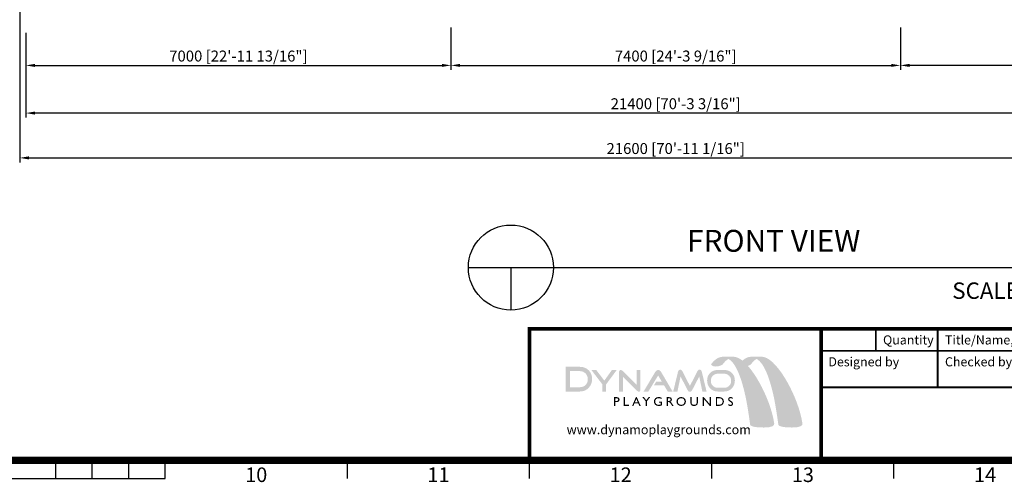
# Model space of a CAD drawing. Extents: x -387755 to 50430, y 0 to 232308.
# Drawn here: x 25805 to 42016, y 837 to 8450 of the extents above; entities that cross this region are included whole.
import ezdxf
from ezdxf.enums import TextEntityAlignment as Align

# ---------------------------------------------------------------- set-up
doc = ezdxf.new("R2010")
doc.units = 0
doc.header["$MEASUREMENT"] = 0
doc.layers.get('0').update_dxf_attribs({"linetype": 'CONTINUOUS'})
doc.layers.get('DEFPOINTS').update_dxf_attribs({"linetype": 'CONTINUOUS'})
for name, color, linetype in [('DIM', 8, 'CONTINUOUS'), ('LAYER_1', 160, 'CONTINUOUS'), ('sheet', 150, 'CONTINUOUS'), ('TEXT', 2, 'CONTINUOUS')]:
    doc.layers.add(name, color=color, linetype=linetype)
doc.styles.get("Standard").update_dxf_attribs({"font": 'TIMES.TTF'})
doc.styles.add('STD', font='TXT')
doc.styles.add('style1', font='ARIAL.TTF')
doc.dimstyles.get("Standard").update_dxf_attribs({"dimtxt": 0.18, "dimasz": 0.18, "dimexe": 0.18, "dimexo": 0.0625, "dimgap": 0.09, "dimtad": 0, "dimtih": 1, "dimtoh": 1, "dimdec": 4, "dimzin": 0, "dimdsep": 46, "dimtxsty": 'Standard', "dimcen": 0.09, "dimadec": 0, "dimazin": 0, "dimtfac": 1, "dimtdec": 4, "dimtofl": 0, "dimtmove": 0, "dimatfit": 3, "dimfxl": 1, "dimtolj": 1, "dimtzin": 0, "dimarcsym": 0})

# ---------------------------------------------------------------- blocks, each defined once
blk = doc.blocks.new('*D0')
at = {"layer": 'DEFPOINTS', "color": 0}
for p in [(25806, 9539), (47406, 9539), (47406, 6176)]:
    blk.add_point(p, dxfattribs=at)
at = {"layer": 'DIM', "lineweight": -2}
for p, q in [((25806, 9502), (25806, 6101)), ((47406, 9502), (47406, 6101)), ((25956, 6176), (47256, 6176))]:
    blk.add_line(p, q, dxfattribs=at)
at = {"layer": 'DIM'}
for points in [[(25956, 6201), (25956, 6151), (25806, 6176)], [(47256, 6201), (47256, 6151), (47406, 6176)]]:
    blk.add_solid(points, dxfattribs=at)
at = {"layer": 'DIM', "insert": (36606, 6330), "char_height": 180, "attachment_point": 5, "style": 'style1'}
blk.add_mtext('\\A1;21600 [70\'-11 1/16"]', dxfattribs=at)
blk = doc.blocks.new('*D5')
at = {"layer": 'DEFPOINTS', "color": 0}
for p in [(25906, 8271), (47306, 8361), (25906, 6913)]:
    blk.add_point(p, dxfattribs=at)
at = {"layer": 'DIM', "lineweight": -2}
for p, q in [((47306, 8323), (47306, 6838)), ((25906, 8233), (25906, 6838)), ((47156, 6913), (26056, 6913))]:
    blk.add_line(p, q, dxfattribs=at)
at = {"layer": 'DIM'}
for points in [[(26056, 6938), (26056, 6888), (25906, 6913)], [(47156, 6938), (47156, 6888), (47306, 6913)]]:
    blk.add_solid(points, dxfattribs=at)
at = {"layer": 'DIM', "insert": (36606, 7067), "char_height": 180, "attachment_point": 5, "style": 'style1'}
blk.add_mtext('\\A1;21400 [70\'-3 3/16"]', dxfattribs=at)
blk = doc.blocks.new('*D6')
at = {"layer": 'DEFPOINTS', "color": 0}
for p in [(40306, 8361), (47306, 8361), (40306, 7698)]:
    blk.add_point(p, dxfattribs=at)
at = {"layer": 'DIM', "lineweight": -2}
for p, q in [((40306, 8323), (40306, 7623)), ((47306, 8323), (47306, 7623)), ((47156, 7698), (40456, 7698))]:
    blk.add_line(p, q, dxfattribs=at)
at = {"layer": 'DIM'}
for points in [[(40456, 7723), (40456, 7673), (40306, 7698)], [(47156, 7723), (47156, 7673), (47306, 7698)]]:
    blk.add_solid(points, dxfattribs=at)
at = {"layer": 'DIM', "insert": (43806, 7852), "char_height": 180, "attachment_point": 5, "style": 'style1'}
blk.add_mtext('\\A1;7000 [22\'-11 13/16"]', dxfattribs=at)
blk = doc.blocks.new('*D7')
at = {"layer": 'DEFPOINTS', "color": 0}
for p in [(32906, 8361), (40306, 8336), (40306, 7698)]:
    blk.add_point(p, dxfattribs=at)
at = {"layer": 'DIM', "lineweight": -2}
for p, q in [((32906, 8323), (32906, 7623)), ((40306, 8298), (40306, 7623)), ((33056, 7698), (40156, 7698))]:
    blk.add_line(p, q, dxfattribs=at)
at = {"layer": 'DIM'}
for points in [[(33056, 7723), (33056, 7673), (32906, 7698)], [(40156, 7723), (40156, 7673), (40306, 7698)]]:
    blk.add_solid(points, dxfattribs=at)
at = {"layer": 'DIM', "insert": (36606, 7852), "char_height": 180, "attachment_point": 5, "style": 'style1'}
blk.add_mtext('\\A1;7400 [24\'-3 9/16"]', dxfattribs=at)
blk = doc.blocks.new('*D2')
at = {"layer": 'DEFPOINTS', "color": 0}
for p in [(32906, 8361), (25906, 8233), (32906, 7698)]:
    blk.add_point(p, dxfattribs=at)
at = {"layer": 'DIM', "lineweight": -2}
for p, q in [((32906, 8323), (32906, 7623)), ((25906, 8196), (25906, 7623)), ((26056, 7698), (32756, 7698))]:
    blk.add_line(p, q, dxfattribs=at)
at = {"layer": 'DIM'}
for points in [[(26056, 7723), (26056, 7673), (25906, 7698)], [(32756, 7723), (32756, 7673), (32906, 7698)]]:
    blk.add_solid(points, dxfattribs=at)
at = {"layer": 'DIM', "insert": (29406, 7852), "char_height": 180, "attachment_point": 5, "style": 'style1'}
blk.add_mtext('\\A1;7000 [22\'-11 13/16"]', dxfattribs=at)
blk = doc.blocks.new('AI9-BLK1')
at = {"layer": 'LAYER_1'}
h = blk.add_hatch(color=12, dxfattribs=at)
edge = h.paths.add_edge_path()
edge.add_spline(control_points=[(-46.43, -6.7), (-46.43, -6.7), (-46.43, 6.87), (-46.43, 6.87), (-46.43, 6.87), (-38.77, 6.87), (-38.77, 6.87), (-36.59, 6.87), (-34.87, 6.18), (-33.61, 4.79), (-32.49, 3.57), (-31.93, 2.05), (-31.93, 0.22), (-31.93, -1.63), (-32.51, -3.21), (-33.67, -4.53), (-34.95, -5.98), (-36.65, -6.7), (-38.77, -6.7), (-38.77, -6.7), (-46.43, -6.7), (-46.43, -6.7)], knot_values=[0, 0, 0, 0, 1, 1, 1, 2, 2, 2, 3, 3, 3, 4, 4, 4, 5, 5, 5, 6, 6, 6, 7, 7, 7, 7], degree=3, periodic=0)
edge = h.paths.add_edge_path(flags=16)
edge.add_spline(control_points=[(-44.07, 4.51), (-44.07, 4.51), (-44.07, -4.34), (-44.07, -4.34), (-44.07, -4.34), (-38.77, -4.34), (-38.77, -4.34), (-37.31, -4.34), (-36.16, -3.87), (-35.33, -2.91), (-34.59, -2.05), (-34.24, -1.01), (-34.29, 0.22), (-34.33, 1.39), (-34.73, 2.38), (-35.48, 3.17), (-36.31, 4.06), (-37.41, 4.51), (-38.77, 4.51), (-38.77, 4.51), (-44.07, 4.51), (-44.07, 4.51)], knot_values=[0, 0, 0, 0, 1, 1, 1, 2, 2, 2, 3, 3, 3, 4, 4, 4, 5, 5, 5, 6, 6, 6, 7, 7, 7, 7], degree=3, periodic=0)
blk.add_hatch(color=12, dxfattribs=at).paths.add_polyline_path([(-24.24, -6.7), (-26.3, -6.7), (-26.3, -2.75), (-32.33, 5.14), (-29.67, 5.14), (-25.21, -0.71), (-21.02, 5.14), (-18.38, 5.14), (-24.24, -2.78)])
h = blk.add_hatch(color=12, dxfattribs=at)
edge = h.paths.add_edge_path()
edge.add_spline(control_points=[(-7.46, -6.11), (-7.46, -6.11), (-15.05, 1.52), (-15.05, 1.52), (-15.05, 1.52), (-15.05, -6.7), (-15.05, -6.7), (-15.05, -6.7), (-17.11, -6.7), (-17.11, -6.7), (-17.11, -6.7), (-17.11, 4.1), (-17.11, 4.1), (-17.11, 4.42), (-17.03, 4.67), (-16.86, 4.86), (-16.7, 5.04), (-16.49, 5.14), (-16.22, 5.14), (-15.84, 5.14), (-15.45, 4.93), (-15.05, 4.53), (-15.05, 4.53), (-7.46, -3.08), (-7.46, -3.08), (-7.46, -3.08), (-7.46, 5.14), (-7.46, 5.14), (-7.46, 5.14), (-5.4, 5.14), (-5.4, 5.14), (-5.4, 5.14), (-5.4, -5.68), (-5.4, -5.68), (-5.4, -6.44), (-5.66, -6.82), (-6.18, -6.82), (-6.56, -6.82), (-6.99, -6.58), (-7.46, -6.11)], knot_values=[0, 0, 0, 0, 1, 1, 1, 2, 2, 2, 3, 3, 3, 4, 4, 4, 5, 5, 5, 6, 6, 6, 7, 7, 7, 8, 8, 8, 9, 9, 9, 10, 10, 10, 11, 11, 11, 12, 12, 12, 13, 13, 13, 13], degree=3, periodic=0)
h = blk.add_hatch(color=12, dxfattribs=at)
edge = h.paths.add_edge_path()
edge.add_spline(control_points=[(7.6, -3.38), (7.6, -3.38), (1.98, -3.38), (1.98, -3.38), (1.98, -3.38), (3.23, -1.32), (3.23, -1.32), (3.23, -1.32), (6.37, -1.32), (6.37, -1.32), (6.37, -1.32), (4.31, 2.09), (4.31, 2.09), (4.31, 2.09), (-1.03, -6.69), (-1.03, -6.69), (-1.03, -6.69), (-3.68, -6.69), (-3.68, -6.69), (-3.68, -6.69), (2.74, 4.02), (2.74, 4.02), (2.95, 4.36), (3.21, 4.64), (3.54, 4.86), (3.83, 5.05), (4.08, 5.16), (4.3, 5.17), (4.54, 5.19), (4.81, 5.11), (5.11, 4.92), (5.45, 4.7), (5.73, 4.4), (5.97, 4.02), (5.97, 4.02), (12.26, -6.69), (12.26, -6.69), (12.26, -6.69), (9.6, -6.69), (9.6, -6.69), (9.6, -6.69), (7.6, -3.38), (7.6, -3.38)], knot_values=[0, 0, 0, 0, 1, 1, 1, 2, 2, 2, 3, 3, 3, 4, 4, 4, 5, 5, 5, 6, 6, 6, 7, 7, 7, 8, 8, 8, 9, 9, 9, 10, 10, 10, 11, 11, 11, 12, 12, 12, 13, 13, 13, 14, 14, 14, 14], degree=3, periodic=0)
h = blk.add_hatch(color=12, dxfattribs=at)
edge = h.paths.add_edge_path()
edge.add_spline(control_points=[(20.59, -6.08), (20.59, -6.08), (16.62, 1.56), (16.62, 1.56), (16.62, 1.56), (14.91, -6.74), (14.91, -6.74), (14.91, -6.74), (12.58, -6.74), (12.58, -6.74), (12.58, -6.74), (15.22, 4.13), (15.22, 4.13), (15.39, 4.86), (15.81, 5.25), (16.45, 5.3), (16.93, 5.34), (17.37, 4.95), (17.79, 4.13), (17.79, 4.13), (21.76, -3.62), (21.76, -3.62), (21.76, -3.62), (25.71, 4.14), (25.71, 4.14), (26.13, 4.96), (26.57, 5.34), (27.05, 5.3), (27.69, 5.25), (28.1, 4.86), (28.28, 4.15), (28.28, 4.15), (30.91, -6.74), (30.91, -6.74), (30.91, -6.74), (28.59, -6.74), (28.59, -6.74), (28.59, -6.74), (26.88, 1.56), (26.88, 1.56), (26.88, 1.56), (22.91, -6.08), (22.91, -6.08), (22.63, -6.61), (22.26, -6.87), (21.79, -6.87), (21.26, -6.87), (20.86, -6.61), (20.59, -6.08)], knot_values=[0, 0, 0, 0, 1, 1, 1, 2, 2, 2, 3, 3, 3, 4, 4, 4, 5, 5, 5, 6, 6, 6, 7, 7, 7, 8, 8, 8, 9, 9, 9, 10, 10, 10, 11, 11, 11, 12, 12, 12, 13, 13, 13, 14, 14, 14, 15, 15, 15, 16, 16, 16, 16], degree=3, periodic=0)
h = blk.add_hatch(color=12, dxfattribs=at)
edge = h.paths.add_edge_path()
edge.add_spline(control_points=[(37.16, -6.7), (35.31, -6.7), (33.83, -6.07), (32.71, -4.81), (31.7, -3.66), (31.2, -2.27), (31.2, -0.66), (31.2, 0.93), (31.68, 2.26), (32.65, 3.32), (33.74, 4.53), (35.25, 5.14), (37.16, 5.14), (37.16, 5.14), (40.47, 5.14), (40.47, 5.14), (42.38, 5.14), (43.88, 4.53), (44.96, 3.32), (45.94, 2.26), (46.43, 0.93), (46.43, -0.66), (46.43, -2.27), (45.92, -3.66), (44.91, -4.81), (43.79, -6.07), (42.31, -6.7), (40.47, -6.7), (40.47, -6.7), (37.16, -6.7), (37.16, -6.7)], knot_values=[0, 0, 0, 0, 1, 1, 1, 2, 2, 2, 3, 3, 3, 4, 4, 4, 5, 5, 5, 6, 6, 6, 7, 7, 7, 8, 8, 8, 9, 9, 9, 10, 10, 10, 10], degree=3, periodic=0)
edge = h.paths.add_edge_path(flags=16)
edge.add_spline(control_points=[(37.16, 3.08), (35.97, 3.08), (35.01, 2.69), (34.28, 1.91), (33.63, 1.22), (33.28, 0.36), (33.24, -0.66), (33.21, -1.74), (33.51, -2.65), (34.16, -3.39), (34.89, -4.23), (35.89, -4.65), (37.16, -4.65), (37.16, -4.65), (40.47, -4.65), (40.47, -4.65), (41.74, -4.65), (42.74, -4.23), (43.47, -3.39), (44.11, -2.65), (44.42, -1.74), (44.37, -0.66), (44.34, 0.36), (43.99, 1.22), (43.33, 1.91), (42.61, 2.69), (41.65, 3.08), (40.47, 3.08), (40.47, 3.08), (37.16, 3.08), (37.16, 3.08)], knot_values=[0, 0, 0, 0, 1, 1, 1, 2, 2, 2, 3, 3, 3, 4, 4, 4, 5, 5, 5, 6, 6, 6, 7, 7, 7, 8, 8, 8, 9, 9, 9, 10, 10, 10, 10], degree=3, periodic=0)
blk = doc.blocks.new('AI9-BLK28')
at = {"layer": 'LAYER_1'}
h = blk.add_hatch(color=175, dxfattribs=at)
edge = h.paths.add_edge_path(flags=16)
edge.add_spline(control_points=[(-31.99, 0.3), (-31.99, 0.3), (-31.2, 0.3), (-31.2, 0.3), (-30.69, 0.3), (-30.36, 0.57), (-30.36, 1.05), (-30.36, 1.4), (-30.55, 1.79), (-31.17, 1.79), (-31.17, 1.79), (-31.99, 1.79), (-31.99, 1.79), (-31.99, 1.79), (-31.99, 0.3), (-31.99, 0.3)], knot_values=[0, 0, 0, 0, 1, 1, 1, 2, 2, 2, 3, 3, 3, 4, 4, 4, 5, 5, 5, 5], degree=3, periodic=0)
edge = h.paths.add_edge_path()
edge.add_spline(control_points=[(-31.17, 2.41), (-30.12, 2.41), (-29.64, 1.79), (-29.64, 1.02), (-29.64, 0.27), (-30.15, -0.32), (-31.27, -0.32), (-31.27, -0.32), (-31.99, -0.32), (-31.99, -0.32), (-31.99, -0.32), (-31.99, -2.41), (-31.99, -2.41), (-31.99, -2.41), (-32.68, -2.41), (-32.68, -2.41), (-32.68, -2.41), (-32.68, 2.41), (-32.68, 2.41), (-32.68, 2.41), (-31.17, 2.41), (-31.17, 2.41)], knot_values=[0, 0, 0, 0, 1, 1, 1, 2, 2, 2, 3, 3, 3, 4, 4, 4, 5, 5, 5, 6, 6, 6, 7, 7, 7, 7], degree=3, periodic=0)
h = blk.add_hatch(color=175, dxfattribs=at)
edge = h.paths.add_edge_path()
edge.add_spline(control_points=[(-26.67, -1.79), (-26.67, -1.79), (-24.49, -1.79), (-24.49, -1.79), (-24.49, -1.79), (-24.49, -2.41), (-24.49, -2.41), (-24.49, -2.41), (-27.36, -2.41), (-27.36, -2.41), (-27.36, -2.41), (-27.36, 2.41), (-27.36, 2.41), (-27.36, 2.41), (-26.67, 2.41), (-26.67, 2.41), (-26.67, 2.41), (-26.67, -1.79), (-26.67, -1.79)], knot_values=[0, 0, 0, 0, 1, 1, 1, 2, 2, 2, 3, 3, 3, 4, 4, 4, 5, 5, 5, 6, 6, 6, 6], degree=3, periodic=0)
h = blk.add_hatch(color=175, dxfattribs=at)
edge = h.paths.add_edge_path(flags=16)
edge.add_spline(control_points=[(-21.15, -0.37), (-21.15, -0.37), (-19.65, -0.37), (-19.65, -0.37), (-19.65, -0.37), (-20.43, 1.38), (-20.43, 1.38), (-20.43, 1.38), (-21.15, -0.37), (-21.15, -0.37)], knot_values=[0, 0, 0, 0, 1, 1, 1, 2, 2, 2, 3, 3, 3, 3], degree=3, periodic=0)
edge = h.paths.add_edge_path()
edge.add_spline(control_points=[(-18.02, -2.41), (-18.02, -2.41), (-18.73, -2.41), (-18.73, -2.41), (-18.73, -2.41), (-19.37, -0.99), (-19.37, -0.99), (-19.37, -0.99), (-21.42, -0.99), (-21.42, -0.99), (-21.42, -0.99), (-22.02, -2.41), (-22.02, -2.41), (-22.02, -2.41), (-22.73, -2.41), (-22.73, -2.41), (-22.73, -2.41), (-20.66, 2.43), (-20.66, 2.43), (-20.66, 2.43), (-20.18, 2.43), (-20.18, 2.43), (-20.18, 2.43), (-18.02, -2.41), (-18.02, -2.41)], knot_values=[0, 0, 0, 0, 1, 1, 1, 2, 2, 2, 3, 3, 3, 4, 4, 4, 5, 5, 5, 6, 6, 6, 7, 7, 7, 8, 8, 8, 8], degree=3, periodic=0)
h = blk.add_hatch(color=175, dxfattribs=at)
edge = h.paths.add_edge_path()
edge.add_spline(control_points=[(-13.68, 2.41), (-13.68, 2.41), (-12.84, 2.41), (-12.84, 2.41), (-12.84, 2.41), (-14.63, 0.13), (-14.63, 0.13), (-14.63, 0.13), (-14.63, -2.41), (-14.63, -2.41), (-14.63, -2.41), (-15.32, -2.41), (-15.32, -2.41), (-15.32, -2.41), (-15.32, 0.14), (-15.32, 0.14), (-15.32, 0.14), (-17.11, 2.41), (-17.11, 2.41), (-17.11, 2.41), (-16.27, 2.41), (-16.27, 2.41), (-16.27, 2.41), (-14.98, 0.75), (-14.98, 0.75), (-14.98, 0.75), (-13.68, 2.41), (-13.68, 2.41)], knot_values=[0, 0, 0, 0, 1, 1, 1, 2, 2, 2, 3, 3, 3, 4, 4, 4, 5, 5, 5, 6, 6, 6, 7, 7, 7, 8, 8, 8, 9, 9, 9, 9], degree=3, periodic=0)
h = blk.add_hatch(color=175, dxfattribs=at)
edge = h.paths.add_edge_path()
edge.add_spline(control_points=[(-6.4, -2.07), (-7.04, -2.36), (-7.57, -2.47), (-8.24, -2.47), (-9.71, -2.47), (-10.8, -1.44), (-10.8, -0.03), (-10.8, 1.39), (-9.68, 2.47), (-8.22, 2.47), (-7.65, 2.47), (-7.26, 2.38), (-6.5, 2.06), (-6.5, 2.06), (-6.5, 1.36), (-6.5, 1.36), (-7.07, 1.67), (-7.65, 1.83), (-8.23, 1.83), (-9.27, 1.83), (-10.09, 1.04), (-10.09, -0.01), (-10.09, -1.08), (-9.28, -1.83), (-8.14, -1.83), (-7.76, -1.83), (-7.43, -1.75), (-7.09, -1.64), (-7.09, -1.64), (-7.09, -0.66), (-7.09, -0.66), (-7.09, -0.66), (-8.02, -0.66), (-8.02, -0.66), (-8.02, -0.66), (-8.02, -0.04), (-8.02, -0.04), (-8.02, -0.04), (-6.4, -0.04), (-6.4, -0.04), (-6.4, -0.04), (-6.4, -2.07), (-6.4, -2.07)], knot_values=[0, 0, 0, 0, 1, 1, 1, 2, 2, 2, 3, 3, 3, 4, 4, 4, 5, 5, 5, 6, 6, 6, 7, 7, 7, 8, 8, 8, 9, 9, 9, 10, 10, 10, 11, 11, 11, 12, 12, 12, 13, 13, 13, 14, 14, 14, 14], degree=3, periodic=0)
h = blk.add_hatch(color=175, dxfattribs=at)
edge = h.paths.add_edge_path(flags=16)
edge.add_spline(control_points=[(-3, 0.3), (-3, 0.3), (-2.56, 0.3), (-2.56, 0.3), (-1.82, 0.3), (-1.61, 0.68), (-1.61, 1.09), (-1.62, 1.54), (-1.89, 1.81), (-2.56, 1.81), (-2.56, 1.81), (-3, 1.81), (-3, 1.81), (-3, 1.81), (-3, 0.3), (-3, 0.3)], knot_values=[0, 0, 0, 0, 1, 1, 1, 2, 2, 2, 3, 3, 3, 4, 4, 4, 5, 5, 5, 5], degree=3, periodic=0)
edge = h.paths.add_edge_path()
edge.add_spline(control_points=[(-2.48, 2.41), (-1.51, 2.41), (-0.9, 1.89), (-0.9, 1.06), (-0.9, 0.5), (-1.19, 0.08), (-1.7, -0.12), (-1.27, -0.41), (-1, -0.85), (-0.63, -1.45), (-0.43, -1.79), (-0.31, -1.95), (0.02, -2.41), (0.02, -2.41), (-0.8, -2.41), (-0.8, -2.41), (-0.8, -2.41), (-1.44, -1.42), (-1.44, -1.42), (-2.07, -0.43), (-2.36, -0.32), (-2.71, -0.32), (-2.71, -0.32), (-3, -0.32), (-3, -0.32), (-3, -0.32), (-3, -2.41), (-3, -2.41), (-3, -2.41), (-3.69, -2.41), (-3.69, -2.41), (-3.69, -2.41), (-3.69, 2.41), (-3.69, 2.41), (-3.69, 2.41), (-2.48, 2.41), (-2.48, 2.41)], knot_values=[0, 0, 0, 0, 1, 1, 1, 2, 2, 2, 3, 3, 3, 4, 4, 4, 5, 5, 5, 6, 6, 6, 7, 7, 7, 8, 8, 8, 9, 9, 9, 10, 10, 10, 11, 11, 11, 12, 12, 12, 12], degree=3, periodic=0)
h = blk.add_hatch(color=175, dxfattribs=at)
edge = h.paths.add_edge_path(flags=16)
edge.add_spline(control_points=[(4.19, -1.83), (5.27, -1.83), (6.07, -1.05), (6.07, 0), (6.07, 1.06), (5.27, 1.83), (4.19, 1.83), (3.12, 1.83), (2.32, 1.06), (2.32, 0), (2.32, -1.05), (3.12, -1.83), (4.19, -1.83)], knot_values=[0, 0, 0, 0, 1, 1, 1, 2, 2, 2, 3, 3, 3, 4, 4, 4, 4], degree=3, periodic=0)
edge = h.paths.add_edge_path()
edge.add_spline(control_points=[(4.19, 2.47), (5.78, 2.47), (6.78, 1.34), (6.78, 0), (6.78, -1.3), (5.81, -2.47), (4.18, -2.47), (2.61, -2.47), (1.61, -1.31), (1.61, 0), (1.61, 1.33), (2.64, 2.47), (4.19, 2.47)], knot_values=[0, 0, 0, 0, 1, 1, 1, 2, 2, 2, 3, 3, 3, 4, 4, 4, 4], degree=3, periodic=0)
h = blk.add_hatch(color=175, dxfattribs=at)
edge = h.paths.add_edge_path()
edge.add_spline(control_points=[(13.37, -0.51), (13.37, -1.69), (12.66, -2.47), (11.23, -2.47), (10.21, -2.47), (9.23, -1.9), (9.23, -0.59), (9.23, -0.59), (9.23, 2.41), (9.23, 2.41), (9.23, 2.41), (9.92, 2.41), (9.92, 2.41), (9.92, 2.41), (9.92, -0.44), (9.92, -0.44), (9.92, -0.98), (9.99, -1.21), (10.21, -1.43), (10.48, -1.7), (10.83, -1.83), (11.24, -1.83), (11.77, -1.83), (12.15, -1.67), (12.37, -1.45), (12.62, -1.2), (12.68, -0.85), (12.68, -0.4), (12.68, -0.4), (12.68, 2.41), (12.68, 2.41), (12.68, 2.41), (13.37, 2.41), (13.37, 2.41), (13.37, 2.41), (13.37, -0.51), (13.37, -0.51)], knot_values=[0, 0, 0, 0, 1, 1, 1, 2, 2, 2, 3, 3, 3, 4, 4, 4, 5, 5, 5, 6, 6, 6, 7, 7, 7, 8, 8, 8, 9, 9, 9, 10, 10, 10, 11, 11, 11, 12, 12, 12, 12], degree=3, periodic=0)
h = blk.add_hatch(color=175, dxfattribs=at)
edge = h.paths.add_edge_path()
edge.add_spline(control_points=[(20.46, -2.41), (20.46, -2.41), (19.87, -2.41), (19.87, -2.41), (19.87, -2.41), (16.65, 1.3), (16.65, 1.3), (16.65, 1.3), (16.65, -2.41), (16.65, -2.41), (16.65, -2.41), (16.01, -2.41), (16.01, -2.41), (16.01, -2.41), (16.01, 2.41), (16.01, 2.41), (16.01, 2.41), (16.56, 2.41), (16.56, 2.41), (16.56, 2.41), (19.82, -1.32), (19.82, -1.32), (19.82, -1.32), (19.82, 2.41), (19.82, 2.41), (19.82, 2.41), (20.46, 2.41), (20.46, 2.41), (20.46, 2.41), (20.46, -2.41), (20.46, -2.41)], knot_values=[0, 0, 0, 0, 1, 1, 1, 2, 2, 2, 3, 3, 3, 4, 4, 4, 5, 5, 5, 6, 6, 6, 7, 7, 7, 8, 8, 8, 9, 9, 9, 10, 10, 10, 10], degree=3, periodic=0)
h = blk.add_hatch(color=175, dxfattribs=at)
edge = h.paths.add_edge_path(flags=16)
edge.add_spline(control_points=[(23.91, -1.79), (23.91, -1.79), (25.02, -1.79), (25.02, -1.79), (26.58, -1.79), (26.94, -0.59), (26.94, 0), (26.94, 0.97), (26.33, 1.79), (24.98, 1.79), (24.98, 1.79), (23.91, 1.79), (23.91, 1.79), (23.91, 1.79), (23.91, -1.79), (23.91, -1.79)], knot_values=[0, 0, 0, 0, 1, 1, 1, 2, 2, 2, 3, 3, 3, 4, 4, 4, 5, 5, 5, 5], degree=3, periodic=0)
edge = h.paths.add_edge_path()
edge.add_spline(control_points=[(23.22, 2.41), (23.22, 2.41), (25.09, 2.41), (25.09, 2.41), (26.87, 2.41), (27.65, 1.14), (27.65, 0), (27.65, -1.23), (26.69, -2.41), (25.1, -2.41), (25.1, -2.41), (23.22, -2.41), (23.22, -2.41), (23.22, -2.41), (23.22, 2.41), (23.22, 2.41)], knot_values=[0, 0, 0, 0, 1, 1, 1, 2, 2, 2, 3, 3, 3, 4, 4, 4, 5, 5, 5, 5], degree=3, periodic=0)
h = blk.add_hatch(color=175, dxfattribs=at)
edge = h.paths.add_edge_path()
edge.add_spline(control_points=[(32.49, 1.35), (32.08, 1.74), (31.68, 1.85), (31.36, 1.85), (30.91, 1.85), (30.6, 1.62), (30.6, 1.28), (30.6, 0.35), (32.68, 0.37), (32.68, -1.16), (32.68, -1.92), (32.11, -2.47), (31.33, -2.47), (30.81, -2.47), (30.38, -2.33), (29.98, -2.02), (29.98, -2.02), (29.98, -1.15), (29.98, -1.15), (30.34, -1.6), (30.78, -1.85), (31.25, -1.85), (31.79, -1.85), (32.04, -1.51), (32.04, -1.24), (32.04, -0.25), (29.95, -0.13), (29.95, 1.19), (29.95, 1.97), (30.53, 2.47), (31.41, 2.47), (31.78, 2.47), (32.15, 2.36), (32.49, 2.13), (32.49, 2.13), (32.49, 1.35), (32.49, 1.35)], knot_values=[0, 0, 0, 0, 1, 1, 1, 2, 2, 2, 3, 3, 3, 4, 4, 4, 5, 5, 5, 6, 6, 6, 7, 7, 7, 8, 8, 8, 9, 9, 9, 10, 10, 10, 11, 11, 11, 12, 12, 12, 12], degree=3, periodic=0)
blk = doc.blocks.new('AI9-BLK27')
at = {"layer": 'LAYER_1'}
h = blk.add_hatch(color=164, dxfattribs=at)
edge = h.paths.add_edge_path(flags=16)
edge.add_spline(control_points=[(-31.99, 0.3), (-31.99, 0.3), (-31.2, 0.3), (-31.2, 0.3), (-30.69, 0.3), (-30.36, 0.57), (-30.36, 1.05), (-30.36, 1.4), (-30.55, 1.79), (-31.17, 1.79), (-31.17, 1.79), (-31.99, 1.79), (-31.99, 1.79), (-31.99, 1.79), (-31.99, 0.3), (-31.99, 0.3)], knot_values=[0, 0, 0, 0, 1, 1, 1, 2, 2, 2, 3, 3, 3, 4, 4, 4, 5, 5, 5, 5], degree=3, periodic=0)
edge = h.paths.add_edge_path()
edge.add_spline(control_points=[(-31.17, 2.41), (-30.12, 2.41), (-29.64, 1.79), (-29.64, 1.02), (-29.64, 0.27), (-30.15, -0.32), (-31.27, -0.32), (-31.27, -0.32), (-31.99, -0.32), (-31.99, -0.32), (-31.99, -0.32), (-31.99, -2.41), (-31.99, -2.41), (-31.99, -2.41), (-32.68, -2.41), (-32.68, -2.41), (-32.68, -2.41), (-32.68, 2.41), (-32.68, 2.41), (-32.68, 2.41), (-31.17, 2.41), (-31.17, 2.41)], knot_values=[0, 0, 0, 0, 1, 1, 1, 2, 2, 2, 3, 3, 3, 4, 4, 4, 5, 5, 5, 6, 6, 6, 7, 7, 7, 7], degree=3, periodic=0)
h = blk.add_hatch(color=164, dxfattribs=at)
edge = h.paths.add_edge_path()
edge.add_spline(control_points=[(-26.67, -1.79), (-26.67, -1.79), (-24.49, -1.79), (-24.49, -1.79), (-24.49, -1.79), (-24.49, -2.41), (-24.49, -2.41), (-24.49, -2.41), (-27.36, -2.41), (-27.36, -2.41), (-27.36, -2.41), (-27.36, 2.41), (-27.36, 2.41), (-27.36, 2.41), (-26.67, 2.41), (-26.67, 2.41), (-26.67, 2.41), (-26.67, -1.79), (-26.67, -1.79)], knot_values=[0, 0, 0, 0, 1, 1, 1, 2, 2, 2, 3, 3, 3, 4, 4, 4, 5, 5, 5, 6, 6, 6, 6], degree=3, periodic=0)
h = blk.add_hatch(color=164, dxfattribs=at)
edge = h.paths.add_edge_path(flags=16)
edge.add_spline(control_points=[(-21.15, -0.37), (-21.15, -0.37), (-19.65, -0.37), (-19.65, -0.37), (-19.65, -0.37), (-20.43, 1.38), (-20.43, 1.38), (-20.43, 1.38), (-21.15, -0.37), (-21.15, -0.37)], knot_values=[0, 0, 0, 0, 1, 1, 1, 2, 2, 2, 3, 3, 3, 3], degree=3, periodic=0)
edge = h.paths.add_edge_path()
edge.add_spline(control_points=[(-18.02, -2.41), (-18.02, -2.41), (-18.73, -2.41), (-18.73, -2.41), (-18.73, -2.41), (-19.37, -0.99), (-19.37, -0.99), (-19.37, -0.99), (-21.42, -0.99), (-21.42, -0.99), (-21.42, -0.99), (-22.02, -2.41), (-22.02, -2.41), (-22.02, -2.41), (-22.73, -2.41), (-22.73, -2.41), (-22.73, -2.41), (-20.66, 2.43), (-20.66, 2.43), (-20.66, 2.43), (-20.18, 2.43), (-20.18, 2.43), (-20.18, 2.43), (-18.02, -2.41), (-18.02, -2.41)], knot_values=[0, 0, 0, 0, 1, 1, 1, 2, 2, 2, 3, 3, 3, 4, 4, 4, 5, 5, 5, 6, 6, 6, 7, 7, 7, 8, 8, 8, 8], degree=3, periodic=0)
h = blk.add_hatch(color=164, dxfattribs=at)
edge = h.paths.add_edge_path()
edge.add_spline(control_points=[(-13.68, 2.41), (-13.68, 2.41), (-12.84, 2.41), (-12.84, 2.41), (-12.84, 2.41), (-14.63, 0.13), (-14.63, 0.13), (-14.63, 0.13), (-14.63, -2.41), (-14.63, -2.41), (-14.63, -2.41), (-15.32, -2.41), (-15.32, -2.41), (-15.32, -2.41), (-15.32, 0.14), (-15.32, 0.14), (-15.32, 0.14), (-17.11, 2.41), (-17.11, 2.41), (-17.11, 2.41), (-16.27, 2.41), (-16.27, 2.41), (-16.27, 2.41), (-14.98, 0.75), (-14.98, 0.75), (-14.98, 0.75), (-13.68, 2.41), (-13.68, 2.41)], knot_values=[0, 0, 0, 0, 1, 1, 1, 2, 2, 2, 3, 3, 3, 4, 4, 4, 5, 5, 5, 6, 6, 6, 7, 7, 7, 8, 8, 8, 9, 9, 9, 9], degree=3, periodic=0)
h = blk.add_hatch(color=164, dxfattribs=at)
edge = h.paths.add_edge_path()
edge.add_spline(control_points=[(-6.4, -2.07), (-7.04, -2.36), (-7.57, -2.47), (-8.24, -2.47), (-9.71, -2.47), (-10.8, -1.44), (-10.8, -0.03), (-10.8, 1.39), (-9.68, 2.47), (-8.22, 2.47), (-7.65, 2.47), (-7.26, 2.38), (-6.5, 2.06), (-6.5, 2.06), (-6.5, 1.36), (-6.5, 1.36), (-7.07, 1.67), (-7.65, 1.83), (-8.23, 1.83), (-9.27, 1.83), (-10.09, 1.04), (-10.09, -0.01), (-10.09, -1.08), (-9.28, -1.83), (-8.14, -1.83), (-7.76, -1.83), (-7.43, -1.75), (-7.09, -1.64), (-7.09, -1.64), (-7.09, -0.66), (-7.09, -0.66), (-7.09, -0.66), (-8.02, -0.66), (-8.02, -0.66), (-8.02, -0.66), (-8.02, -0.04), (-8.02, -0.04), (-8.02, -0.04), (-6.4, -0.04), (-6.4, -0.04), (-6.4, -0.04), (-6.4, -2.07), (-6.4, -2.07)], knot_values=[0, 0, 0, 0, 1, 1, 1, 2, 2, 2, 3, 3, 3, 4, 4, 4, 5, 5, 5, 6, 6, 6, 7, 7, 7, 8, 8, 8, 9, 9, 9, 10, 10, 10, 11, 11, 11, 12, 12, 12, 13, 13, 13, 14, 14, 14, 14], degree=3, periodic=0)
h = blk.add_hatch(color=164, dxfattribs=at)
edge = h.paths.add_edge_path(flags=16)
edge.add_spline(control_points=[(-3, 0.3), (-3, 0.3), (-2.56, 0.3), (-2.56, 0.3), (-1.82, 0.3), (-1.61, 0.68), (-1.61, 1.09), (-1.62, 1.54), (-1.89, 1.81), (-2.56, 1.81), (-2.56, 1.81), (-3, 1.81), (-3, 1.81), (-3, 1.81), (-3, 0.3), (-3, 0.3)], knot_values=[0, 0, 0, 0, 1, 1, 1, 2, 2, 2, 3, 3, 3, 4, 4, 4, 5, 5, 5, 5], degree=3, periodic=0)
edge = h.paths.add_edge_path()
edge.add_spline(control_points=[(-2.48, 2.41), (-1.51, 2.41), (-0.9, 1.89), (-0.9, 1.06), (-0.9, 0.5), (-1.19, 0.08), (-1.7, -0.12), (-1.27, -0.41), (-1, -0.85), (-0.63, -1.45), (-0.43, -1.79), (-0.31, -1.95), (0.02, -2.41), (0.02, -2.41), (-0.8, -2.41), (-0.8, -2.41), (-0.8, -2.41), (-1.44, -1.42), (-1.44, -1.42), (-2.07, -0.43), (-2.36, -0.32), (-2.71, -0.32), (-2.71, -0.32), (-3, -0.32), (-3, -0.32), (-3, -0.32), (-3, -2.41), (-3, -2.41), (-3, -2.41), (-3.69, -2.41), (-3.69, -2.41), (-3.69, -2.41), (-3.69, 2.41), (-3.69, 2.41), (-3.69, 2.41), (-2.48, 2.41), (-2.48, 2.41)], knot_values=[0, 0, 0, 0, 1, 1, 1, 2, 2, 2, 3, 3, 3, 4, 4, 4, 5, 5, 5, 6, 6, 6, 7, 7, 7, 8, 8, 8, 9, 9, 9, 10, 10, 10, 11, 11, 11, 12, 12, 12, 12], degree=3, periodic=0)
h = blk.add_hatch(color=164, dxfattribs=at)
edge = h.paths.add_edge_path(flags=16)
edge.add_spline(control_points=[(4.19, -1.83), (5.27, -1.83), (6.07, -1.05), (6.07, 0), (6.07, 1.06), (5.27, 1.83), (4.19, 1.83), (3.12, 1.83), (2.32, 1.06), (2.32, 0), (2.32, -1.05), (3.12, -1.83), (4.19, -1.83)], knot_values=[0, 0, 0, 0, 1, 1, 1, 2, 2, 2, 3, 3, 3, 4, 4, 4, 4], degree=3, periodic=0)
edge = h.paths.add_edge_path()
edge.add_spline(control_points=[(4.19, 2.47), (5.78, 2.47), (6.78, 1.34), (6.78, 0), (6.78, -1.3), (5.81, -2.47), (4.18, -2.47), (2.61, -2.47), (1.61, -1.31), (1.61, 0), (1.61, 1.33), (2.64, 2.47), (4.19, 2.47)], knot_values=[0, 0, 0, 0, 1, 1, 1, 2, 2, 2, 3, 3, 3, 4, 4, 4, 4], degree=3, periodic=0)
h = blk.add_hatch(color=164, dxfattribs=at)
edge = h.paths.add_edge_path()
edge.add_spline(control_points=[(13.37, -0.51), (13.37, -1.69), (12.66, -2.47), (11.23, -2.47), (10.21, -2.47), (9.23, -1.9), (9.23, -0.59), (9.23, -0.59), (9.23, 2.41), (9.23, 2.41), (9.23, 2.41), (9.92, 2.41), (9.92, 2.41), (9.92, 2.41), (9.92, -0.44), (9.92, -0.44), (9.92, -0.98), (9.99, -1.21), (10.21, -1.43), (10.48, -1.7), (10.83, -1.83), (11.24, -1.83), (11.77, -1.83), (12.15, -1.67), (12.37, -1.45), (12.62, -1.2), (12.68, -0.85), (12.68, -0.4), (12.68, -0.4), (12.68, 2.41), (12.68, 2.41), (12.68, 2.41), (13.37, 2.41), (13.37, 2.41), (13.37, 2.41), (13.37, -0.51), (13.37, -0.51)], knot_values=[0, 0, 0, 0, 1, 1, 1, 2, 2, 2, 3, 3, 3, 4, 4, 4, 5, 5, 5, 6, 6, 6, 7, 7, 7, 8, 8, 8, 9, 9, 9, 10, 10, 10, 11, 11, 11, 12, 12, 12, 12], degree=3, periodic=0)
h = blk.add_hatch(color=164, dxfattribs=at)
edge = h.paths.add_edge_path()
edge.add_spline(control_points=[(20.46, -2.41), (20.46, -2.41), (19.87, -2.41), (19.87, -2.41), (19.87, -2.41), (16.65, 1.3), (16.65, 1.3), (16.65, 1.3), (16.65, -2.41), (16.65, -2.41), (16.65, -2.41), (16.01, -2.41), (16.01, -2.41), (16.01, -2.41), (16.01, 2.41), (16.01, 2.41), (16.01, 2.41), (16.56, 2.41), (16.56, 2.41), (16.56, 2.41), (19.82, -1.32), (19.82, -1.32), (19.82, -1.32), (19.82, 2.41), (19.82, 2.41), (19.82, 2.41), (20.46, 2.41), (20.46, 2.41), (20.46, 2.41), (20.46, -2.41), (20.46, -2.41)], knot_values=[0, 0, 0, 0, 1, 1, 1, 2, 2, 2, 3, 3, 3, 4, 4, 4, 5, 5, 5, 6, 6, 6, 7, 7, 7, 8, 8, 8, 9, 9, 9, 10, 10, 10, 10], degree=3, periodic=0)
h = blk.add_hatch(color=164, dxfattribs=at)
edge = h.paths.add_edge_path(flags=16)
edge.add_spline(control_points=[(23.91, -1.79), (23.91, -1.79), (25.02, -1.79), (25.02, -1.79), (26.58, -1.79), (26.94, -0.59), (26.94, 0), (26.94, 0.97), (26.33, 1.79), (24.98, 1.79), (24.98, 1.79), (23.91, 1.79), (23.91, 1.79), (23.91, 1.79), (23.91, -1.79), (23.91, -1.79)], knot_values=[0, 0, 0, 0, 1, 1, 1, 2, 2, 2, 3, 3, 3, 4, 4, 4, 5, 5, 5, 5], degree=3, periodic=0)
edge = h.paths.add_edge_path()
edge.add_spline(control_points=[(23.22, 2.41), (23.22, 2.41), (25.09, 2.41), (25.09, 2.41), (26.87, 2.41), (27.65, 1.14), (27.65, 0), (27.65, -1.23), (26.69, -2.41), (25.1, -2.41), (25.1, -2.41), (23.22, -2.41), (23.22, -2.41), (23.22, -2.41), (23.22, 2.41), (23.22, 2.41)], knot_values=[0, 0, 0, 0, 1, 1, 1, 2, 2, 2, 3, 3, 3, 4, 4, 4, 5, 5, 5, 5], degree=3, periodic=0)
h = blk.add_hatch(color=164, dxfattribs=at)
edge = h.paths.add_edge_path()
edge.add_spline(control_points=[(32.49, 1.35), (32.08, 1.74), (31.68, 1.85), (31.36, 1.85), (30.91, 1.85), (30.6, 1.62), (30.6, 1.28), (30.6, 0.35), (32.68, 0.37), (32.68, -1.16), (32.68, -1.92), (32.11, -2.47), (31.33, -2.47), (30.81, -2.47), (30.38, -2.33), (29.98, -2.02), (29.98, -2.02), (29.98, -1.15), (29.98, -1.15), (30.34, -1.6), (30.78, -1.85), (31.25, -1.85), (31.79, -1.85), (32.04, -1.51), (32.04, -1.24), (32.04, -0.25), (29.95, -0.13), (29.95, 1.19), (29.95, 1.97), (30.53, 2.47), (31.41, 2.47), (31.78, 2.47), (32.15, 2.36), (32.49, 2.13), (32.49, 2.13), (32.49, 1.35), (32.49, 1.35)], knot_values=[0, 0, 0, 0, 1, 1, 1, 2, 2, 2, 3, 3, 3, 4, 4, 4, 5, 5, 5, 6, 6, 6, 7, 7, 7, 8, 8, 8, 9, 9, 9, 10, 10, 10, 11, 11, 11, 12, 12, 12, 12], degree=3, periodic=0)
blk = doc.blocks.new('AI9-BLK26')
at = {"layer": 'LAYER_1', "color": 7}
for name in ['AI9-BLK28', 'AI9-BLK27']:
    blk.add_blockref(name, (0, 0), dxfattribs=at)
blk = doc.blocks.new('ISO A1 title block')
at = {"layer": 'sheet'}
h = blk.add_hatch(color=164, dxfattribs=at)
edge = h.paths.add_edge_path()
edge.add_spline(control_points=[(634.342, 28.974), (632.019, 28.974), (630.606, 29.263), (630.533, 29.781), (630.231, 31.955), (629.858, 34.485), (629.37, 36.963), (628.298, 42.053), (626.586, 47.402), (623.949, 48.041), (623.671, 48.108), (623.396, 48.143), (623.133, 48.143), (621.953, 48.143), (620.806, 47.631), (619.827, 46.252), (619.821, 46.243), (619.774, 46.255), (619.802, 46.294), (620.811, 47.681), (621.896, 48.385), (623.133, 48.385), (623.14, 48.385), (625.759, 48.383), (625.759, 48.383), (626.052, 48.388), (626.352, 48.353), (626.661, 48.278), (630.56, 47.333), (636.177, 36.999), (637.143, 30.041), (637.215, 29.524), (636.665, 28.974), (634.342, 28.974)], knot_values=[0, 0, 0, 0, 1, 1, 1, 2, 2, 2, 3, 3, 3, 4, 4, 4, 5, 5, 5, 6, 6, 6, 7, 7, 7, 8, 8, 8, 9, 9, 9, 10, 10, 10, 11, 11, 11, 11], degree=3, periodic=0)
h = blk.add_hatch(color=253, dxfattribs=at)
edge = h.paths.add_edge_path()
edge.add_spline(control_points=[(626.776, 48.232), (625.022, 48.287), (623.964, 47.658), (622.977, 46.255), (622.977, 46.255), (622.222, 45.704), (621.133, 45.704), (620.045, 45.704), (619.808, 46.255), (619.808, 46.255), (620.811, 47.68), (621.905, 48.383), (623.133, 48.384), (623.133, 48.384), (626.776, 48.232), (626.776, 48.232)], knot_values=[0, 0, 0, 0, 1, 1, 1, 2, 2, 2, 3, 3, 3, 4, 4, 4, 5, 5, 5, 5], degree=3, periodic=0)
h = blk.add_hatch(color=164, dxfattribs=at)
edge = h.paths.add_edge_path()
edge.add_spline(control_points=[(642.078, 28.974), (639.755, 28.974), (638.341, 29.263), (638.269, 29.781), (637.967, 31.955), (637.594, 34.485), (637.105, 36.963), (636.033, 42.053), (634.322, 47.402), (631.685, 48.041), (631.407, 48.108), (631.132, 48.143), (630.869, 48.143), (629.689, 48.143), (628.542, 47.631), (627.563, 46.252), (627.557, 46.243), (627.509, 46.255), (627.538, 46.294), (628.547, 47.681), (629.632, 48.385), (630.869, 48.385), (630.876, 48.385), (633.494, 48.383), (633.494, 48.383), (633.787, 48.388), (634.088, 48.353), (634.396, 48.278), (638.295, 47.333), (643.913, 36.999), (644.879, 30.041), (644.951, 29.524), (644.401, 28.974), (642.078, 28.974)], knot_values=[0, 0, 0, 0, 1, 1, 1, 2, 2, 2, 3, 3, 3, 4, 4, 4, 5, 5, 5, 6, 6, 6, 7, 7, 7, 8, 8, 8, 9, 9, 9, 10, 10, 10, 11, 11, 11, 11], degree=3, periodic=0)
h = blk.add_hatch(color=253, dxfattribs=at)
edge = h.paths.add_edge_path()
edge.add_spline(control_points=[(634.512, 48.232), (632.758, 48.287), (631.7, 47.658), (630.713, 46.255), (630.713, 46.255), (629.957, 45.704), (628.869, 45.704), (627.78, 45.704), (627.544, 46.255), (627.544, 46.255), (628.547, 47.68), (629.641, 48.383), (630.869, 48.384), (630.869, 48.384), (634.512, 48.232), (634.512, 48.232)], knot_values=[0, 0, 0, 0, 1, 1, 1, 2, 2, 2, 3, 3, 3, 4, 4, 4, 5, 5, 5, 5], degree=3, periodic=0)
at = {"layer": 'sheet', "color": 6}
for p, q in [((440, 15), (440, 20)), ((450, 15), (450, 20)), ((460, 15), (460, 20)), ((470, 15), (470, 20)), ((520, 15), (520, 20)), ((570, 15), (570, 20)), ((620, 15), (620, 20)), ((670, 15), (670, 20)), ((370, 15), (470, 15))]:
    blk.add_line(p, q, dxfattribs=at)
at = {"layer": 'sheet', "const_width": 2}
blk.add_lwpolyline([(820, 574), (20, 574), (20, 20), (820, 20)], close=True, dxfattribs=at)
at = {"layer": 'sheet'}
for points, const_width in [([(650, 56), (570, 56), (570, 20)], 1), ([(650, 20), (650, 50), (650, 56), (820, 56)], 1), ([(665, 50), (665, 56)], 0.5), ([(682, 40), (682, 50), (682, 56)], 0.5), ([(650, 50), (820, 50)], 0.5), ([(650, 40), (820, 40)], 0.5)]:
    blk.add_lwpolyline(points, dxfattribs=dict(at, const_width=const_width))
at = {"layer": 'LAYER_1', "color": 7, "xscale": 0.5, "yscale": 0.5, "zscale": 0.5}
for name, p in [('AI9-BLK1', (603.124, 42.192)), ('AI9-BLK26', (609.514, 36.107))]:
    blk.add_blockref(name, p, dxfattribs=at)
at = {"layer": 'sheet', "color": 7, "style": 'style1'}
for s, p in [('Quantity', (667, 53)), ('Title/Name, designation, material, dimension etc', (684, 53)), ('Designed by', (652, 47)), ('Checked by', (684, 47))]:
    blk.add_text(s, height=2.5, dxfattribs=at).set_placement(p, align=Align.MIDDLE_LEFT)
at = {"layer": 'sheet', "color": 6, "style": 'style1'}
for s, p in [('10', (495, 15.5)), ('11', (545, 15.5)), ('12', (595, 15.5)), ('13', (645, 15.5)), ('14', (695, 15.5))]:
    blk.add_text(s, height=4, dxfattribs=at).set_placement(p, align=Align.MIDDLE)
at = {"layer": 'sheet', "color": 242, "insert": (580.179, 29.66), "char_height": 2.51984, "attachment_point": 1, "style": 'STD'}
blk.add_mtext('{\\fTahoma|b0|i0|c0|p34;www.dynamoplaygrounds.com}', dxfattribs=at)
at = {"layer": 'sheet', "color": 7, "style": 'style1', "flags": 8}
for tag, p in [('FILENAME', (747, 43)), ('DATE', (772, 43)), ('SCALE', (802, 43)), ('EDITION', (787, 23)), ('SHEET', (802, 23))]:
    blk.add_attdef(tag, text='', height=2.5, dxfattribs=at).set_placement(p, align=Align.MIDDLE_LEFT)
at = {"layer": 'sheet', "color": 6, "style": 'style1', "flags": 8}
blk.add_attdef('DRAWING_NUMBER', text='', height=3, dxfattribs=at).set_placement((755, 25), align=Align.MIDDLE)
blk = doc.blocks.new('sheet(2009)')
at = {"layer": 'sheet'}
blk.add_blockref('ISO A1 title block', (0, 0), dxfattribs=at)

msp = doc.modelspace()

# ---------------------------------------------------------------- linework, layer by layer
at = {"color": 3}
for p, q in [((33192.2, 4371.3), (43400.5, 4371.3)), ((33892.2, 4371.3), (33892.2, 3671.3))]:
    msp.add_line(p, q, dxfattribs=at)
msp.add_circle((33892.2, 4371.3), 700, dxfattribs=at)

# ---------------------------------------------------------------- block references
at = {"xscale": 60, "yscale": 60, "zscale": 60}
msp.add_blockref('sheet(2009)', (0, 0), dxfattribs=at)

# ---------------------------------------------------------------- texts
at = {"layer": 'TEXT', "color": 252, "style": 'style1'}
for s, height, p in [('FRONT VIEW', 360, (36793.2, 4630.9)), ('SCALE  1/60', 270, (41159.2, 3856))]:
    msp.add_text(s, height=height, dxfattribs=at).set_placement(p)

# ---------------------------------------------------------------- dimensions: what is measured, and where the dimension line sits
at = {"layer": 'DIM'}
for base, p1, p2, picture, middle in [((47406, 6175.7), (25806, 9539.4), (47406, 9539.4), '*D0', (36606, 6329.8)), ((25906, 6912.5), (47306, 8360.8), (25906, 8270.9), '*D5', (36606, 7066.5)), ((32906, 7697.9), (25906, 8233.4), (32906, 8360.8), '*D2', (29406, 7851.9)), ((40306, 7697.9), (32906, 8360.8), (40306, 8335.8), '*D7', (36606, 7851.9)), ((40306, 7697.9), (47306, 8360.8), (40306, 8360.8), '*D6', (43806, 7851.9))]:
    dim = msp.add_linear_dim(base=base, p1=p1, p2=p2, dimstyle='Standard', override={"dimscale": 60, "dimtxt": 3, "dimasz": 2.5, "dimexe": 1.25, "dimexo": 0.625, "dimgap": 0.625, "dimtad": 1, "dimtih": 0, "dimtoh": 0, "dimdec": 0, "dimzin": 8, "dimtxsty": 'style1', "dimcen": 2.5, "dimclrd": 256, "dimclre": 256, "dimclrt": 256, "dimtdec": 0, "dimtix": 1, "dimtofl": 1, "dimtmove": 1}, dxfattribs=at)
    dim.commit()
    dim.dimension.update_dxf_attribs({"geometry": picture, "text_midpoint": middle})

doc.saveas('drawing.dxf')
